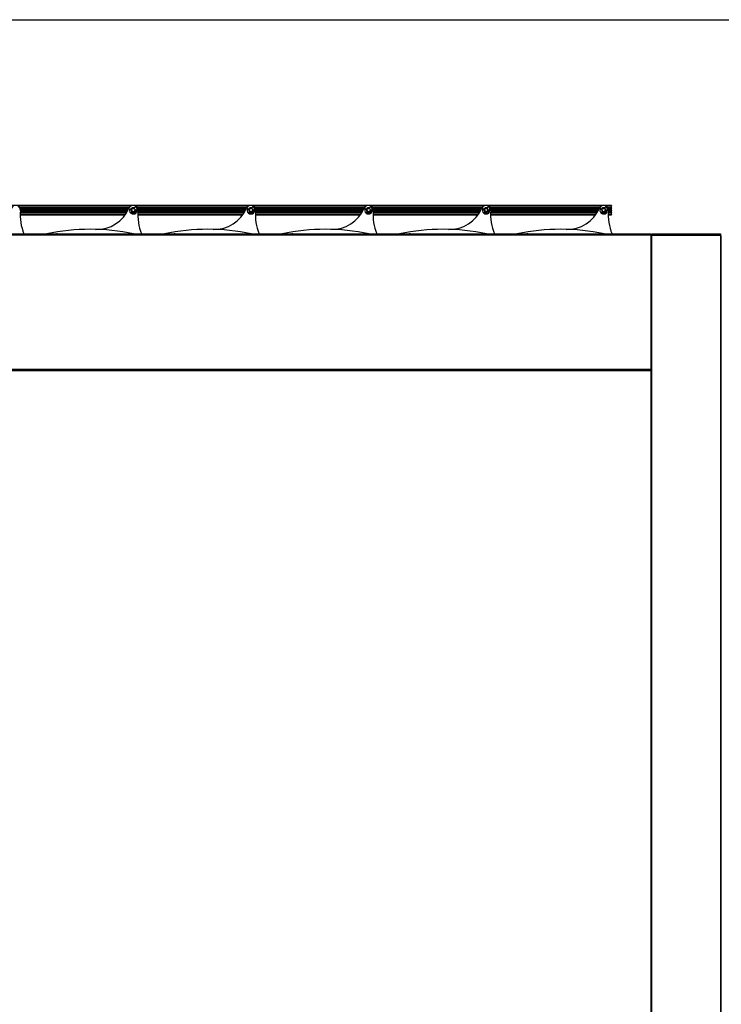
# Model space of a CAD drawing. Units: millimetres. Extents: x -25997 to 2289501, y -33039 to 4742.
# Drawn here: x -6245 to -4754, y -14803 to -12712 of the extents above; entities that cross this region are included whole.
import ezdxf

# ---------------------------------------------------------------- set-up
doc = ezdxf.new("R2010")
doc.units = ezdxf.units.MM
doc.header["$LTSCALE"] = 5
doc.layers.add('SLT_tabelka', color=20, linetype='Continuous')
doc.layers.add('system', color=120, linetype='Continuous', lineweight=25)

msp = doc.modelspace()

# ---------------------------------------------------------------- linework, layer by layer
at = {"layer": 'SLT_tabelka'}
msp.add_lwpolyline([(-25947.4, -12711.5), (-1947.4, -12711.5), (-1947.4, -16411.5), (-25947.4, -16411.5)], close=True, dxfattribs=at)
at = {"layer": 'system'}
for p, q in [((-4987, -13106.1), (-11270, -13106.1)), ((-6249.2, -13107.1), (-6007.9, -13107.1)), ((-6012.3, -13111.4), (-6244.7, -13111.4)), ((-6244.5, -13111.9), (-6012.6, -13111.9)), ((-6009.4, -13113.9), (-6007.5, -13116)), ((-6006.3, -13111.9), (-6006.2, -13111.9)), ((-6005.1, -13111.4), (-6005.3, -13111.4)), ((-6001.8, -13111.4), (-6002, -13111.4)), ((-6000.9, -13111.9), (-6000.8, -13111.9)), ((-6000.7, -13113.3), (-6000.8, -13110.5)), ((-5999.2, -13107.1), (-5757.9, -13107.1)), ((-5762.3, -13111.4), (-5994.7, -13111.4)), ((-5994.5, -13111.9), (-5762.6, -13111.9)), ((-5759.4, -13113.9), (-5757.5, -13116)), ((-5756.3, -13111.9), (-5756.2, -13111.9)), ((-5755.1, -13111.4), (-5755.3, -13111.4)), ((-5751.8, -13111.4), (-5752, -13111.4)), ((-5750.9, -13111.9), (-5750.8, -13111.9)), ((-5750.7, -13113.3), (-5750.8, -13110.5)), ((-5749.2, -13107.1), (-5507.9, -13107.1)), ((-5512.3, -13111.4), (-5744.7, -13111.4)), ((-5744.5, -13111.9), (-5512.6, -13111.9)), ((-5509.4, -13113.9), (-5507.5, -13116)), ((-5506.3, -13111.9), (-5506.2, -13111.9)), ((-5505.1, -13111.4), (-5505.3, -13111.4)), ((-5501.8, -13111.4), (-5502, -13111.4)), ((-5500.9, -13111.9), (-5500.8, -13111.9)), ((-5500.7, -13113.3), (-5500.8, -13110.5)), ((-5499.2, -13107.1), (-5257.9, -13107.1)), ((-5262.3, -13111.4), (-5494.7, -13111.4)), ((-5494.5, -13111.9), (-5262.6, -13111.9)), ((-5259.4, -13113.9), (-5257.5, -13116)), ((-5256.3, -13111.9), (-5256.2, -13111.9)), ((-5255.1, -13111.4), (-5255.3, -13111.4)), ((-5251.8, -13111.4), (-5252, -13111.4)), ((-5250.9, -13111.9), (-5250.8, -13111.9)), ((-5250.7, -13113.3), (-5250.8, -13110.5)), ((-5249.2, -13107.1), (-5007.9, -13107.1)), ((-5012.3, -13111.4), (-5244.7, -13111.4)), ((-5244.5, -13111.9), (-5012.6, -13111.9)), ((-5009.4, -13113.9), (-5007.5, -13116)), ((-5006.3, -13111.9), (-5006.2, -13111.9)), ((-5005.1, -13111.4), (-5005.3, -13111.4)), ((-5001.8, -13111.4), (-5002, -13111.4)), ((-5000.9, -13111.9), (-5000.8, -13111.9)), ((-5000.7, -13113.3), (-5000.8, -13110.5)), ((-4999.2, -13107.1), (-4987, -13107.1)), ((-4987, -13111.4), (-4994.7, -13111.4)), ((-4994.5, -13111.9), (-4987, -13111.9)), ((-4987, -13106.1), (-4987, -13107.1)), ((-4987, -13111.4), (-4987, -13107.1)), ((-4987, -13111.4), (-4987, -13111.9)), ((-4987, -13115.7), (-4987, -13111.9)), ((-6020, -13125.1), (-6244, -13125.1)), ((-6244, -13126.1), (-6020.7, -13126.1)), ((-6243.9, -13120.9), (-6017.3, -13120.9)), ((-6016.9, -13120.4), (-6243.8, -13120.4)), ((-6014.4, -13115.7), (-6243.6, -13115.7)), ((-6243.6, -13116.6), (-6014.8, -13116.6)), ((-6243.5, -13115.8), (-6014.4, -13115.8)), ((-6014.5, -13116), (-6243.5, -13116)), ((-6014.7, -13116.3), (-6243.5, -13116.3)), ((-6014.8, -13116.5), (-6243.5, -13116.5)), ((-6006.7, -13119.1), (-6007.4, -13119.4)), ((-6006.2, -13120.4), (-6006.3, -13120.4)), ((-6005.3, -13120.9), (-6005.1, -13120.9)), ((-6002.2, -13121.6), (-6002.5, -13120.9)), ((-6001, -13120.3), (-6000.8, -13121)), ((-6000.8, -13120.4), (-6000.9, -13120.4)), ((-5998.5, -13115.9), (-5999.2, -13116.2)), ((-5998.5, -13116.5), (-5998.6, -13116.5)), ((-5998.6, -13116.6), (-5998.5, -13116.6)), ((-5998.5, -13116), (-5998.5, -13116)), ((-5998.5, -13116.3), (-5998.5, -13116.3)), ((-5770, -13125.1), (-5994, -13125.1)), ((-5994, -13126.1), (-5770.7, -13126.1)), ((-5993.9, -13120.9), (-5767.3, -13120.9)), ((-5766.9, -13120.4), (-5993.8, -13120.4)), ((-5764.4, -13115.7), (-5993.6, -13115.7)), ((-5993.6, -13116.6), (-5764.8, -13116.6)), ((-5993.5, -13115.8), (-5764.4, -13115.8)), ((-5764.5, -13116), (-5993.5, -13116)), ((-5764.7, -13116.3), (-5993.5, -13116.3)), ((-5764.8, -13116.5), (-5993.5, -13116.5)), ((-5756.7, -13119.1), (-5757.4, -13119.4)), ((-5756.2, -13120.4), (-5756.3, -13120.4)), ((-5755.3, -13120.9), (-5755.1, -13120.9)), ((-5752.2, -13121.6), (-5752.5, -13120.9)), ((-5751, -13120.3), (-5750.8, -13121)), ((-5750.8, -13120.4), (-5750.9, -13120.4)), ((-5748.5, -13115.9), (-5749.2, -13116.2)), ((-5748.5, -13116.5), (-5748.6, -13116.5)), ((-5748.6, -13116.6), (-5748.5, -13116.6)), ((-5748.5, -13116), (-5748.5, -13116)), ((-5748.5, -13116.3), (-5748.5, -13116.3)), ((-5520, -13125.1), (-5744, -13125.1)), ((-5744, -13126.1), (-5520.7, -13126.1)), ((-5743.9, -13120.9), (-5517.3, -13120.9)), ((-5516.9, -13120.4), (-5743.8, -13120.4)), ((-5514.4, -13115.7), (-5743.6, -13115.7)), ((-5743.6, -13116.6), (-5514.8, -13116.6)), ((-5743.5, -13115.8), (-5514.4, -13115.8)), ((-5514.5, -13116), (-5743.5, -13116)), ((-5514.7, -13116.3), (-5743.5, -13116.3)), ((-5514.8, -13116.5), (-5743.5, -13116.5)), ((-5506.7, -13119.1), (-5507.4, -13119.4)), ((-5506.2, -13120.4), (-5506.3, -13120.4)), ((-5505.3, -13120.9), (-5505.1, -13120.9)), ((-5502.2, -13121.6), (-5502.5, -13120.9)), ((-5501, -13120.3), (-5500.8, -13121)), ((-5500.8, -13120.4), (-5500.9, -13120.4)), ((-5498.5, -13115.9), (-5499.2, -13116.2)), ((-5498.5, -13116.5), (-5498.6, -13116.5)), ((-5498.6, -13116.6), (-5498.5, -13116.6)), ((-5498.5, -13116), (-5498.5, -13116)), ((-5498.5, -13116.3), (-5498.5, -13116.3)), ((-5270, -13125.1), (-5494, -13125.1)), ((-5494, -13126.1), (-5270.7, -13126.1)), ((-5493.9, -13120.9), (-5267.3, -13120.9)), ((-5266.9, -13120.4), (-5493.8, -13120.4)), ((-5264.4, -13115.7), (-5493.6, -13115.7)), ((-5493.6, -13116.6), (-5264.8, -13116.6)), ((-5493.5, -13115.8), (-5264.4, -13115.8)), ((-5264.5, -13116), (-5493.5, -13116)), ((-5264.7, -13116.3), (-5493.5, -13116.3)), ((-5264.8, -13116.5), (-5493.5, -13116.5)), ((-5256.7, -13119.1), (-5257.4, -13119.4)), ((-5256.2, -13120.4), (-5256.3, -13120.4)), ((-5255.3, -13120.9), (-5255.1, -13120.9)), ((-5252.2, -13121.6), (-5252.5, -13120.9)), ((-5251, -13120.3), (-5250.8, -13121)), ((-5250.8, -13120.4), (-5250.9, -13120.4)), ((-5248.5, -13115.9), (-5249.2, -13116.2)), ((-5248.5, -13116.5), (-5248.6, -13116.5)), ((-5248.6, -13116.6), (-5248.5, -13116.6)), ((-5248.5, -13116), (-5248.5, -13116)), ((-5248.5, -13116.3), (-5248.5, -13116.3)), ((-5020, -13125.1), (-5244, -13125.1)), ((-5244, -13126.1), (-5020.7, -13126.1)), ((-5243.9, -13120.9), (-5017.3, -13120.9)), ((-5016.9, -13120.4), (-5243.8, -13120.4)), ((-5014.4, -13115.7), (-5243.6, -13115.7)), ((-5243.6, -13116.6), (-5014.8, -13116.6)), ((-5243.5, -13115.8), (-5014.4, -13115.8)), ((-5014.5, -13116), (-5243.5, -13116)), ((-5014.7, -13116.3), (-5243.5, -13116.3)), ((-5014.8, -13116.5), (-5243.5, -13116.5)), ((-5006.7, -13119.1), (-5007.4, -13119.4)), ((-5006.2, -13120.4), (-5006.3, -13120.4)), ((-5005.3, -13120.9), (-5005.1, -13120.9)), ((-5002.2, -13121.6), (-5002.5, -13120.9)), ((-5001, -13120.3), (-5000.8, -13121)), ((-5000.8, -13120.4), (-5000.9, -13120.4)), ((-4998.5, -13115.9), (-4999.2, -13116.2)), ((-4998.5, -13116.5), (-4998.6, -13116.5)), ((-4998.6, -13116.6), (-4998.5, -13116.6)), ((-4998.5, -13116), (-4998.5, -13116)), ((-4998.5, -13116.3), (-4998.5, -13116.3)), ((-4987, -13125.1), (-4994, -13125.1)), ((-4994, -13126.1), (-4987, -13126.1)), ((-4993.9, -13120.9), (-4987, -13120.9)), ((-4987, -13120.4), (-4993.8, -13120.4)), ((-4987, -13115.7), (-4993.6, -13115.7)), ((-4993.6, -13116.6), (-4987, -13116.6)), ((-4993.5, -13115.8), (-4987, -13115.8)), ((-4987, -13116), (-4993.5, -13116)), ((-4987, -13116.3), (-4993.5, -13116.3)), ((-4987, -13116.5), (-4993.5, -13116.5)), ((-4987, -13115.7), (-4987, -13115.8)), ((-4987, -13116), (-4987, -13115.8)), ((-4987, -13116.3), (-4987, -13116)), ((-4987, -13116.5), (-4987, -13116.3)), ((-4987, -13116.5), (-4987, -13116.6)), ((-4987, -13120.4), (-4987, -13116.6)), ((-4987, -13120.4), (-4987, -13120.9)), ((-4987, -13125.1), (-4987, -13120.9)), ((-4987, -13125.1), (-4987, -13126.1)), ((-4903.7, -13166.8), (-11603.7, -13166.8)), ((-11603.7, -13168.8), (-4903.7, -13168.8)), ((-4903.7, -13166.8), (-4901.7, -13166.8)), ((-4903.7, -13169.8), (-4903.7, -13166.8)), ((-4903.7, -13169.8), (-4903.7, -13170)), ((-4903.7, -13169.8), (-4901.7, -13169.8)), ((-4903.7, -13170), (-4903.7, -16248.8)), ((-4901.7, -13169.8), (-4901.7, -13166.8)), ((-4755.7, -13166.8), (-4901.7, -13166.8)), ((-4901.7, -16248.8), (-4901.7, -13169.8)), ((-4755.7, -13169.8), (-4901.7, -13169.8)), ((-4755.7, -13166.8), (-4753.7, -13166.8)), ((-4755.7, -13169.8), (-4755.7, -13166.8)), ((-4755.7, -13169.8), (-4755.7, -16248.8)), ((-4755.7, -13169.8), (-4753.7, -13169.8)), ((-4753.7, -16248.8), (-4753.7, -13170)), ((-4903.9, -13307.8), (-4903.7, -13307.8)), ((-4903.9, -13315.8), (-4903.7, -13315.8)), ((-4903.7, -13454.8), (-11603.7, -13454.8)), ((-11603.7, -13456.8), (-4903.7, -13456.8))]:
    msp.add_line(p, q, dxfattribs=at)
for centre, radius in [((-6003.5, -13116.1), 4), ((-6003.5, -13116.1), 3.5), ((-5753.5, -13116.1), 4), ((-5753.5, -13116.1), 3.5), ((-5503.5, -13116.1), 4), ((-5503.5, -13116.1), 3.5), ((-5253.5, -13116.1), 4), ((-5253.5, -13116.1), 3.5), ((-5003.5, -13116.1), 4), ((-5003.5, -13116.1), 3.5)]:
    msp.add_circle(centre, radius, dxfattribs=at)
for centre, radius, start, end in [((-6253.5, -13116.1), 10, 354.9169, 156.3365), ((-6081.4, -13082), 75, 268.4381, 336.3365), ((-6003.5, -13116.1), 10, 354.9169, 156.3365), ((-6003.5, -13116.1), 8.15, 167.8452, 54.9726), ((-6010.3, -13114.7), 1.2, 42.0155, 167.8452), ((-6003.5, -13116.1), 5.05, 56.1917, 166.6261), ((-6003.5, -13116.1), 5, 121.7883, 167.0225), ((-6003.5, -13116.1), 5, 71.8051, 108.1949), ((-6003.5, -13116.1), 5, 55.7953, 58.2117), ((-5999.6, -13110.4), 1.2, 54.9726, 180.8023), ((-5831.4, -13082), 75, 268.4381, 336.3365), ((-5753.5, -13116.1), 10, 354.9169, 156.3365), ((-5753.5, -13116.1), 8.15, 167.8452, 54.9726), ((-5760.3, -13114.7), 1.2, 42.0155, 167.8452), ((-5753.5, -13116.1), 5.05, 56.1917, 166.6261), ((-5753.5, -13116.1), 5, 121.7883, 167.0225), ((-5753.5, -13116.1), 5, 71.8051, 108.1949), ((-5753.5, -13116.1), 5, 55.7953, 58.2117), ((-5749.6, -13110.4), 1.2, 54.9726, 180.8023), ((-5581.4, -13082), 75, 268.4381, 336.3365), ((-5503.5, -13116.1), 10, 354.9169, 156.3365), ((-5503.5, -13116.1), 8.15, 167.8452, 54.9726), ((-5510.3, -13114.7), 1.2, 42.0155, 167.8452), ((-5503.5, -13116.1), 5.05, 56.1917, 166.6261), ((-5503.5, -13116.1), 5, 121.7883, 167.0225), ((-5503.5, -13116.1), 5, 71.8051, 108.1949), ((-5503.5, -13116.1), 5, 55.7953, 58.2117), ((-5499.6, -13110.4), 1.2, 54.9726, 180.8023), ((-5331.4, -13082), 75, 268.4381, 336.3365), ((-5253.5, -13116.1), 10, 354.9169, 156.3365), ((-5253.5, -13116.1), 8.15, 167.8452, 54.9726), ((-5260.3, -13114.7), 1.2, 42.0155, 167.8452), ((-5253.5, -13116.1), 5.05, 56.1917, 166.6261), ((-5253.5, -13116.1), 5, 121.7883, 167.0225), ((-5253.5, -13116.1), 5, 71.8051, 108.1949), ((-5253.5, -13116.1), 5, 55.7953, 58.2117), ((-5249.6, -13110.4), 1.2, 54.9726, 180.8023), ((-5081.4, -13082), 75, 268.4381, 336.3365), ((-5003.5, -13116.1), 10, 354.9169, 156.3365), ((-5003.5, -13116.1), 8.15, 167.8452, 54.9726), ((-5010.3, -13114.7), 1.2, 42.0155, 167.8452), ((-5003.5, -13116.1), 5.05, 56.1917, 166.6261), ((-5003.5, -13116.1), 5, 121.7883, 167.0225), ((-5003.5, -13116.1), 5, 71.8051, 108.1949), ((-5003.5, -13116.1), 5, 55.7953, 58.2117), ((-4999.6, -13110.4), 1.2, 54.9726, 180.8023), ((-6138.9, -13126.3), 105.1, 174.9169, 202.6317), ((-6007.1, -13120.3), 0.96, 111.4089, 229.4814), ((-6003.5, -13116.1), 6.4, 229.4814, 276.9314), ((-6003.5, -13116.1), 5, 220.0718, 238.2117), ((-6003.5, -13116.1), 5.05, 219.8803, 282.2939), ((-6006.8, -13118.9), 0.24, 291.4089, 40.1175), ((-6003.5, -13116.1), 5, 251.8051, 282.202), ((-6002.8, -13121.8), 0.64, 276.9314, 21.4089), ((-6001.8, -13120.6), 0.8, 21.4089, 201.4089), ((-6003.5, -13116.1), 5.05, 300.5239, 2.9375), ((-6003.5, -13116.1), 5, 301.7883, 354.6559), ((-6000.2, -13120.8), 0.64, 201.4089, 305.8864), ((-6003.5, -13116.1), 6.4, 305.8864, 353.3364), ((-5999.3, -13115.9), 0.24, 182.7003, 291.4089), ((-6003.5, -13116.1), 5, 356.2816, 358.3792), ((-5998.1, -13116.8), 0.96, 353.3364, 111.4089), ((-6003.5, -13116.1), 5, 1.6208, 2.746), ((-5888.9, -13126.3), 105.1, 174.9169, 202.6317), ((-5757.1, -13120.3), 0.96, 111.4089, 229.4814), ((-5753.5, -13116.1), 6.4, 229.4814, 276.9314), ((-5753.5, -13116.1), 5, 220.0718, 238.2117), ((-5753.5, -13116.1), 5.05, 219.8803, 282.2939), ((-5756.8, -13118.9), 0.24, 291.4089, 40.1175), ((-5753.5, -13116.1), 5, 251.8051, 282.202), ((-5752.8, -13121.8), 0.64, 276.9314, 21.4089), ((-5751.8, -13120.6), 0.8, 21.4089, 201.4089), ((-5753.5, -13116.1), 5.05, 300.5239, 2.9375), ((-5753.5, -13116.1), 5, 301.7883, 354.6559), ((-5750.2, -13120.8), 0.64, 201.4089, 305.8864), ((-5753.5, -13116.1), 6.4, 305.8864, 353.3364), ((-5749.3, -13115.9), 0.24, 182.7003, 291.4089), ((-5753.5, -13116.1), 5, 356.2816, 358.3792), ((-5748.1, -13116.8), 0.96, 353.3364, 111.4089), ((-5753.5, -13116.1), 5, 1.6208, 2.746), ((-5638.9, -13126.3), 105.1, 174.9169, 202.6317), ((-5507.1, -13120.3), 0.96, 111.4089, 229.4814), ((-5503.5, -13116.1), 6.4, 229.4814, 276.9314), ((-5503.5, -13116.1), 5, 220.0718, 238.2117), ((-5503.5, -13116.1), 5.05, 219.8803, 282.2939), ((-5506.8, -13118.9), 0.24, 291.4089, 40.1175), ((-5503.5, -13116.1), 5, 251.8051, 282.202), ((-5502.8, -13121.8), 0.64, 276.9314, 21.4089), ((-5501.8, -13120.6), 0.8, 21.4089, 201.4089), ((-5503.5, -13116.1), 5.05, 300.5239, 2.9375), ((-5503.5, -13116.1), 5, 301.7883, 354.6559), ((-5500.2, -13120.8), 0.64, 201.4089, 305.8864), ((-5503.5, -13116.1), 6.4, 305.8864, 353.3364), ((-5499.3, -13115.9), 0.24, 182.7003, 291.4089), ((-5503.5, -13116.1), 5, 356.2816, 358.3792), ((-5498.1, -13116.8), 0.96, 353.3364, 111.4089), ((-5503.5, -13116.1), 5, 1.6208, 2.746), ((-5388.9, -13126.3), 105.1, 174.9169, 202.6317), ((-5257.1, -13120.3), 0.96, 111.4089, 229.4814), ((-5253.5, -13116.1), 6.4, 229.4814, 276.9314), ((-5253.5, -13116.1), 5, 220.0718, 238.2117), ((-5253.5, -13116.1), 5.05, 219.8803, 282.2939), ((-5256.8, -13118.9), 0.24, 291.4089, 40.1175), ((-5253.5, -13116.1), 5, 251.8051, 282.202), ((-5252.8, -13121.8), 0.64, 276.9314, 21.4089), ((-5251.8, -13120.6), 0.8, 21.4089, 201.4089), ((-5253.5, -13116.1), 5.05, 300.5239, 2.9375), ((-5253.5, -13116.1), 5, 301.7883, 354.6559), ((-5250.2, -13120.8), 0.64, 201.4089, 305.8864), ((-5253.5, -13116.1), 6.4, 305.8864, 353.3364), ((-5249.3, -13115.9), 0.24, 182.7003, 291.4089), ((-5253.5, -13116.1), 5, 356.2816, 358.3792), ((-5248.1, -13116.8), 0.96, 353.3364, 111.4089), ((-5253.5, -13116.1), 5, 1.6208, 2.746), ((-5138.9, -13126.3), 105.1, 174.9169, 202.6317), ((-5007.1, -13120.3), 0.96, 111.4089, 229.4814), ((-5003.5, -13116.1), 6.4, 229.4814, 276.9314), ((-5003.5, -13116.1), 5, 220.0718, 238.2117), ((-5003.5, -13116.1), 5.05, 219.8803, 282.2939), ((-5006.8, -13118.9), 0.24, 291.4089, 40.1175), ((-5003.5, -13116.1), 5, 251.8051, 282.202), ((-5002.8, -13121.8), 0.64, 276.9314, 21.4089), ((-5001.8, -13120.6), 0.8, 21.4089, 201.4089), ((-5003.5, -13116.1), 5.05, 300.5239, 2.9375), ((-5003.5, -13116.1), 5, 301.7883, 354.6559), ((-5000.2, -13120.8), 0.64, 201.4089, 305.8864), ((-5003.5, -13116.1), 6.4, 305.8864, 353.3364), ((-4999.3, -13115.9), 0.24, 182.7003, 291.4089), ((-5003.5, -13116.1), 5, 356.2816, 358.3792), ((-4998.1, -13116.8), 0.96, 353.3364, 111.4089), ((-5003.5, -13116.1), 5, 1.6208, 2.746), ((-4888.9, -13126.3), 105.1, 174.9169, 202.6317), ((-6095.2, -13589.8), 433, 77.696, 102.304), ((-5845.2, -13589.8), 433, 77.696, 102.304), ((-5595.2, -13589.8), 433, 77.696, 102.304), ((-5345.2, -13589.8), 433, 77.696, 102.304), ((-5095.2, -13589.8), 433, 77.696, 102.304), ((-6165.8, -13170.7), 4.1, 74.524, 105.476), ((-5915.8, -13170.7), 4.1, 74.524, 105.476), ((-5665.8, -13170.7), 4.1, 74.524, 105.476), ((-5415.8, -13170.7), 4.1, 74.524, 105.476), ((-5165.8, -13170.7), 4.1, 74.524, 105.476)]:
    msp.add_arc(centre, radius, start, end, dxfattribs=at)
for points, knots in [([(-6006.2, -13111.9), (-6006.2, -13111.9), (-6006.2, -13111.9), (-6006.2, -13111.9), (-6006.1, -13111.9), (-6006.1, -13111.8), (-6006.1, -13111.8), (-6006, -13111.8), (-6005.9, -13111.7), (-6005.7, -13111.6), (-6005.5, -13111.5), (-6005.3, -13111.4), (-6005.2, -13111.4), (-6005.1, -13111.4)], [0.565657, 0.565657, 0.565657, 0.565657, 0.5739555, 0.5739555, 0.5822541, 0.5822541, 0.5988512, 0.5988512, 0.6216695, 0.6216695, 0.6749068, 0.6749068, 0.6991158, 0.6991158, 0.6991158, 0.6991158]), ([(-6002, -13111.4), (-6001.9, -13111.4), (-6001.8, -13111.4), (-6001.6, -13111.5), (-6001.4, -13111.6), (-6001.2, -13111.7), (-6001.1, -13111.8), (-6001, -13111.8), (-6001, -13111.8), (-6000.9, -13111.9), (-6000.9, -13111.9), (-6000.9, -13111.9), (-6000.9, -13111.9), (-6000.9, -13111.9)], [-0.1334588, -0.1334588, -0.1334588, -0.1334588, -0.1092498, -0.1092498, -0.0560126, -0.0560126, -0.0331942, -0.0331942, -0.0165971, -0.0165971, -0.0082986, -0.0082986, 0, 0, 0, 0]), ([(-5756.2, -13111.9), (-5756.2, -13111.9), (-5756.2, -13111.9), (-5756.2, -13111.9), (-5756.1, -13111.9), (-5756.1, -13111.8), (-5756.1, -13111.8), (-5756, -13111.8), (-5755.9, -13111.7), (-5755.7, -13111.6), (-5755.5, -13111.5), (-5755.3, -13111.4), (-5755.2, -13111.4), (-5755.1, -13111.4)], [0.565657, 0.565657, 0.565657, 0.565657, 0.5739555, 0.5739555, 0.5822541, 0.5822541, 0.5988512, 0.5988512, 0.6216695, 0.6216695, 0.6749068, 0.6749068, 0.6991158, 0.6991158, 0.6991158, 0.6991158]), ([(-5752, -13111.4), (-5751.9, -13111.4), (-5751.8, -13111.4), (-5751.6, -13111.5), (-5751.4, -13111.6), (-5751.2, -13111.7), (-5751.1, -13111.8), (-5751, -13111.8), (-5751, -13111.8), (-5750.9, -13111.9), (-5750.9, -13111.9), (-5750.9, -13111.9), (-5750.9, -13111.9), (-5750.9, -13111.9)], [-0.1334588, -0.1334588, -0.1334588, -0.1334588, -0.1092498, -0.1092498, -0.0560126, -0.0560126, -0.0331942, -0.0331942, -0.0165971, -0.0165971, -0.0082986, -0.0082986, 0, 0, 0, 0]), ([(-5506.2, -13111.9), (-5506.2, -13111.9), (-5506.2, -13111.9), (-5506.2, -13111.9), (-5506.1, -13111.9), (-5506.1, -13111.8), (-5506.1, -13111.8), (-5506, -13111.8), (-5505.9, -13111.7), (-5505.7, -13111.6), (-5505.5, -13111.5), (-5505.3, -13111.4), (-5505.2, -13111.4), (-5505.1, -13111.4)], [0.565657, 0.565657, 0.565657, 0.565657, 0.5739555, 0.5739555, 0.5822541, 0.5822541, 0.5988512, 0.5988512, 0.6216695, 0.6216695, 0.6749068, 0.6749068, 0.6991158, 0.6991158, 0.6991158, 0.6991158]), ([(-5502, -13111.4), (-5501.9, -13111.4), (-5501.8, -13111.4), (-5501.6, -13111.5), (-5501.4, -13111.6), (-5501.2, -13111.7), (-5501.1, -13111.8), (-5501, -13111.8), (-5501, -13111.8), (-5500.9, -13111.9), (-5500.9, -13111.9), (-5500.9, -13111.9), (-5500.9, -13111.9), (-5500.9, -13111.9)], [-0.1334588, -0.1334588, -0.1334588, -0.1334588, -0.1092498, -0.1092498, -0.0560126, -0.0560126, -0.0331942, -0.0331942, -0.0165971, -0.0165971, -0.0082986, -0.0082986, 0, 0, 0, 0]), ([(-5256.2, -13111.9), (-5256.2, -13111.9), (-5256.2, -13111.9), (-5256.2, -13111.9), (-5256.1, -13111.9), (-5256.1, -13111.8), (-5256.1, -13111.8), (-5256, -13111.8), (-5255.9, -13111.7), (-5255.7, -13111.6), (-5255.5, -13111.5), (-5255.3, -13111.4), (-5255.2, -13111.4), (-5255.1, -13111.4)], [0.565657, 0.565657, 0.565657, 0.565657, 0.5739555, 0.5739555, 0.5822541, 0.5822541, 0.5988512, 0.5988512, 0.6216695, 0.6216695, 0.6749068, 0.6749068, 0.6991158, 0.6991158, 0.6991158, 0.6991158]), ([(-5252, -13111.4), (-5251.9, -13111.4), (-5251.8, -13111.4), (-5251.6, -13111.5), (-5251.4, -13111.6), (-5251.2, -13111.7), (-5251.1, -13111.8), (-5251, -13111.8), (-5251, -13111.8), (-5250.9, -13111.9), (-5250.9, -13111.9), (-5250.9, -13111.9), (-5250.9, -13111.9), (-5250.9, -13111.9)], [-0.1334588, -0.1334588, -0.1334588, -0.1334588, -0.1092498, -0.1092498, -0.0560126, -0.0560126, -0.0331942, -0.0331942, -0.0165971, -0.0165971, -0.0082986, -0.0082986, 0, 0, 0, 0]), ([(-5006.2, -13111.9), (-5006.2, -13111.9), (-5006.2, -13111.9), (-5006.2, -13111.9), (-5006.1, -13111.9), (-5006.1, -13111.8), (-5006.1, -13111.8), (-5006, -13111.8), (-5005.9, -13111.7), (-5005.7, -13111.6), (-5005.5, -13111.5), (-5005.3, -13111.4), (-5005.2, -13111.4), (-5005.1, -13111.4)], [0.565657, 0.565657, 0.565657, 0.565657, 0.5739555, 0.5739555, 0.5822541, 0.5822541, 0.5988512, 0.5988512, 0.6216695, 0.6216695, 0.6749068, 0.6749068, 0.6991158, 0.6991158, 0.6991158, 0.6991158]), ([(-5002, -13111.4), (-5001.9, -13111.4), (-5001.8, -13111.4), (-5001.6, -13111.5), (-5001.4, -13111.6), (-5001.2, -13111.7), (-5001.1, -13111.8), (-5001, -13111.8), (-5001, -13111.8), (-5000.9, -13111.9), (-5000.9, -13111.9), (-5000.9, -13111.9), (-5000.9, -13111.9), (-5000.9, -13111.9)], [-0.1334588, -0.1334588, -0.1334588, -0.1334588, -0.1092498, -0.1092498, -0.0560126, -0.0560126, -0.0331942, -0.0331942, -0.0165971, -0.0165971, -0.0082986, -0.0082986, 0, 0, 0, 0]), ([(-6005.1, -13120.9), (-6005.2, -13120.9), (-6005.3, -13120.8), (-6005.5, -13120.7), (-6005.7, -13120.6), (-6005.9, -13120.5), (-6006, -13120.5), (-6006.1, -13120.4), (-6006.1, -13120.4), (-6006.1, -13120.4), (-6006.2, -13120.4), (-6006.2, -13120.4), (-6006.2, -13120.4), (-6006.2, -13120.4)], [-0.1334588, -0.1334588, -0.1334588, -0.1334588, -0.1092498, -0.1092498, -0.0560126, -0.0560126, -0.0331942, -0.0331942, -0.0165971, -0.0165971, -0.0082986, -0.0082986, 0, 0, 0, 0]), ([(-6000.9, -13120.4), (-6000.9, -13120.4), (-6000.9, -13120.4), (-6000.9, -13120.4), (-6000.9, -13120.4), (-6001, -13120.4), (-6001, -13120.4), (-6001, -13120.4)], [0.56565698, 0.56565698, 0.56565698, 0.56565698, 0.57395554, 0.57395554, 0.58225409, 0.58225409, 0.59025407, 0.59025407, 0.59025407, 0.59025407]), ([(-5998.6, -13116.5), (-5998.6, -13116.5), (-5998.6, -13116.5), (-5998.6, -13116.5), (-5998.6, -13116.6), (-5998.6, -13116.6)], [0.07548204, 0.07548204, 0.07548204, 0.07548204, 0.0830305, 0.0830305, 0.09058871, 0.09058871, 0.09058871, 0.09058871]), ([(-5998.5, -13116), (-5998.5, -13116), (-5998.5, -13116), (-5998.5, -13116.1), (-5998.5, -13116.1), (-5998.5, -13116.2), (-5998.5, -13116.2), (-5998.5, -13116.2), (-5998.5, -13116.3), (-5998.5, -13116.3)], [0.07534596, 0.07534596, 0.07534596, 0.07534596, 0.08288056, 0.08288056, 0.09041515, 0.09041515, 0.09794975, 0.09794975, 0.10548434, 0.10548434, 0.10548434, 0.10548434]), ([(-5755.1, -13120.9), (-5755.2, -13120.9), (-5755.3, -13120.8), (-5755.5, -13120.7), (-5755.7, -13120.6), (-5755.9, -13120.5), (-5756, -13120.5), (-5756.1, -13120.4), (-5756.1, -13120.4), (-5756.1, -13120.4), (-5756.2, -13120.4), (-5756.2, -13120.4), (-5756.2, -13120.4), (-5756.2, -13120.4)], [-0.1334588, -0.1334588, -0.1334588, -0.1334588, -0.1092498, -0.1092498, -0.0560126, -0.0560126, -0.0331942, -0.0331942, -0.0165971, -0.0165971, -0.0082986, -0.0082986, 0, 0, 0, 0]), ([(-5750.9, -13120.4), (-5750.9, -13120.4), (-5750.9, -13120.4), (-5750.9, -13120.4), (-5750.9, -13120.4), (-5751, -13120.4), (-5751, -13120.4), (-5751, -13120.4)], [0.56565698, 0.56565698, 0.56565698, 0.56565698, 0.57395554, 0.57395554, 0.58225409, 0.58225409, 0.59025407, 0.59025407, 0.59025407, 0.59025407]), ([(-5748.6, -13116.5), (-5748.6, -13116.5), (-5748.6, -13116.5), (-5748.6, -13116.5), (-5748.6, -13116.6), (-5748.6, -13116.6)], [0.07548204, 0.07548204, 0.07548204, 0.07548204, 0.0830305, 0.0830305, 0.09058871, 0.09058871, 0.09058871, 0.09058871]), ([(-5748.5, -13116), (-5748.5, -13116), (-5748.5, -13116), (-5748.5, -13116.1), (-5748.5, -13116.1), (-5748.5, -13116.2), (-5748.5, -13116.2), (-5748.5, -13116.2), (-5748.5, -13116.3), (-5748.5, -13116.3)], [0.07534596, 0.07534596, 0.07534596, 0.07534596, 0.08288056, 0.08288056, 0.09041515, 0.09041515, 0.09794975, 0.09794975, 0.10548434, 0.10548434, 0.10548434, 0.10548434]), ([(-5505.1, -13120.9), (-5505.2, -13120.9), (-5505.3, -13120.8), (-5505.5, -13120.7), (-5505.7, -13120.6), (-5505.9, -13120.5), (-5506, -13120.5), (-5506.1, -13120.4), (-5506.1, -13120.4), (-5506.1, -13120.4), (-5506.2, -13120.4), (-5506.2, -13120.4), (-5506.2, -13120.4), (-5506.2, -13120.4)], [-0.1334588, -0.1334588, -0.1334588, -0.1334588, -0.1092498, -0.1092498, -0.0560126, -0.0560126, -0.0331942, -0.0331942, -0.0165971, -0.0165971, -0.0082986, -0.0082986, 0, 0, 0, 0]), ([(-5500.9, -13120.4), (-5500.9, -13120.4), (-5500.9, -13120.4), (-5500.9, -13120.4), (-5500.9, -13120.4), (-5501, -13120.4), (-5501, -13120.4), (-5501, -13120.4)], [0.56565698, 0.56565698, 0.56565698, 0.56565698, 0.57395554, 0.57395554, 0.58225409, 0.58225409, 0.59025407, 0.59025407, 0.59025407, 0.59025407]), ([(-5498.6, -13116.5), (-5498.6, -13116.5), (-5498.6, -13116.5), (-5498.6, -13116.5), (-5498.6, -13116.6), (-5498.6, -13116.6)], [0.07548204, 0.07548204, 0.07548204, 0.07548204, 0.0830305, 0.0830305, 0.09058871, 0.09058871, 0.09058871, 0.09058871]), ([(-5498.5, -13116), (-5498.5, -13116), (-5498.5, -13116), (-5498.5, -13116.1), (-5498.5, -13116.1), (-5498.5, -13116.2), (-5498.5, -13116.2), (-5498.5, -13116.2), (-5498.5, -13116.3), (-5498.5, -13116.3)], [0.07534596, 0.07534596, 0.07534596, 0.07534596, 0.08288056, 0.08288056, 0.09041515, 0.09041515, 0.09794975, 0.09794975, 0.10548434, 0.10548434, 0.10548434, 0.10548434]), ([(-5255.1, -13120.9), (-5255.2, -13120.9), (-5255.3, -13120.8), (-5255.5, -13120.7), (-5255.7, -13120.6), (-5255.9, -13120.5), (-5256, -13120.5), (-5256.1, -13120.4), (-5256.1, -13120.4), (-5256.1, -13120.4), (-5256.2, -13120.4), (-5256.2, -13120.4), (-5256.2, -13120.4), (-5256.2, -13120.4)], [-0.1334588, -0.1334588, -0.1334588, -0.1334588, -0.1092498, -0.1092498, -0.0560126, -0.0560126, -0.0331942, -0.0331942, -0.0165971, -0.0165971, -0.0082986, -0.0082986, 0, 0, 0, 0]), ([(-5250.9, -13120.4), (-5250.9, -13120.4), (-5250.9, -13120.4), (-5250.9, -13120.4), (-5250.9, -13120.4), (-5251, -13120.4), (-5251, -13120.4), (-5251, -13120.4)], [0.56565698, 0.56565698, 0.56565698, 0.56565698, 0.57395554, 0.57395554, 0.58225409, 0.58225409, 0.59025407, 0.59025407, 0.59025407, 0.59025407]), ([(-5248.6, -13116.5), (-5248.6, -13116.5), (-5248.6, -13116.5), (-5248.6, -13116.5), (-5248.6, -13116.6), (-5248.6, -13116.6)], [0.07548204, 0.07548204, 0.07548204, 0.07548204, 0.0830305, 0.0830305, 0.09058871, 0.09058871, 0.09058871, 0.09058871]), ([(-5248.5, -13116), (-5248.5, -13116), (-5248.5, -13116), (-5248.5, -13116.1), (-5248.5, -13116.1), (-5248.5, -13116.2), (-5248.5, -13116.2), (-5248.5, -13116.2), (-5248.5, -13116.3), (-5248.5, -13116.3)], [0.07534596, 0.07534596, 0.07534596, 0.07534596, 0.08288056, 0.08288056, 0.09041515, 0.09041515, 0.09794975, 0.09794975, 0.10548434, 0.10548434, 0.10548434, 0.10548434]), ([(-5005.1, -13120.9), (-5005.2, -13120.9), (-5005.3, -13120.8), (-5005.5, -13120.7), (-5005.7, -13120.6), (-5005.9, -13120.5), (-5006, -13120.5), (-5006.1, -13120.4), (-5006.1, -13120.4), (-5006.1, -13120.4), (-5006.2, -13120.4), (-5006.2, -13120.4), (-5006.2, -13120.4), (-5006.2, -13120.4)], [-0.1334588, -0.1334588, -0.1334588, -0.1334588, -0.1092498, -0.1092498, -0.0560126, -0.0560126, -0.0331942, -0.0331942, -0.0165971, -0.0165971, -0.0082986, -0.0082986, 0, 0, 0, 0]), ([(-5000.9, -13120.4), (-5000.9, -13120.4), (-5000.9, -13120.4), (-5000.9, -13120.4), (-5000.9, -13120.4), (-5001, -13120.4), (-5001, -13120.4), (-5001, -13120.4)], [0.56565698, 0.56565698, 0.56565698, 0.56565698, 0.57395554, 0.57395554, 0.58225409, 0.58225409, 0.59025407, 0.59025407, 0.59025407, 0.59025407]), ([(-4998.6, -13116.5), (-4998.6, -13116.5), (-4998.6, -13116.5), (-4998.6, -13116.5), (-4998.6, -13116.6), (-4998.6, -13116.6)], [0.07548204, 0.07548204, 0.07548204, 0.07548204, 0.0830305, 0.0830305, 0.09058871, 0.09058871, 0.09058871, 0.09058871]), ([(-4998.5, -13116), (-4998.5, -13116), (-4998.5, -13116), (-4998.5, -13116.1), (-4998.5, -13116.1), (-4998.5, -13116.2), (-4998.5, -13116.2), (-4998.5, -13116.2), (-4998.5, -13116.3), (-4998.5, -13116.3)], [0.07534596, 0.07534596, 0.07534596, 0.07534596, 0.08288056, 0.08288056, 0.09041515, 0.09041515, 0.09794975, 0.09794975, 0.10548434, 0.10548434, 0.10548434, 0.10548434])]:
    msp.add_open_spline(points, degree=3, knots=knots, dxfattribs=at)

doc.saveas('drawing.dxf')
